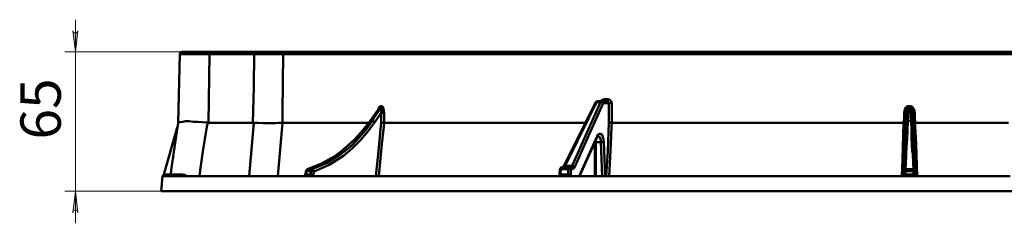
# Model space of a CAD drawing. Units: millimetres. Extents: x 1.7 to 23.8, y 1.9 to 16.
# Drawn here: x 16.3 to 19.9, y 1.9 to 2.6 of the extents above; entities that cross this region are included whole.
import ezdxf

# ---------------------------------------------------------------- set-up
doc = ezdxf.new("R2010")
doc.units = ezdxf.units.MM
doc.styles.add('PDF GOSTtypeA', font='arial.ttf')

msp = doc.modelspace()

# ---------------------------------------------------------------- hatches: boundary and pattern name
at = {"transparency": 33554559}
h = msp.add_hatch(color=7, dxfattribs=at)
h.paths.add_polyline_path([(16.4761, 2.6096), (16.4775, 2.6069), (16.4789, 2.6041), (16.4816, 2.6013), (16.4844, 2.6013), (16.4872, 2.6013), (16.49, 2.6013), (16.4927, 2.6041), (16.4941, 2.6069), (16.4955, 2.6096), (16.4858, 2.5319)], flags=0)
h.paths.add_polyline_path([(16.4955, 1.9402), (16.4941, 1.9444), (16.4927, 1.9471), (16.49, 1.9485), (16.4872, 1.9499), (16.4844, 1.9499), (16.4816, 1.9485), (16.4789, 1.9471), (16.4775, 1.9444), (16.4761, 1.9402), (16.4858, 2.0194)], flags=0)

# ---------------------------------------------------------------- linework, layer by layer
at = {"color": 7, "lineweight": 18}
for points in [[(16.4858, 1.9013), (16.4858, 2.0194), (16.4858, 2.5319), (16.4858, 2.6499)], [(16.8775, 2.5319), (16.4469, 2.5319)], [(16.8025, 2.0194), (16.4469, 2.0194)]]:
    msp.add_lwpolyline(points, dxfattribs=at)
for points in [[(16.4761, 2.6096), (16.4775, 2.6069), (16.4789, 2.6041), (16.4816, 2.6013), (16.4844, 2.6013), (16.4872, 2.6013), (16.49, 2.6013), (16.4927, 2.6041), (16.4941, 2.6069), (16.4955, 2.6096), (16.4858, 2.5319)], [(16.4955, 1.9402), (16.4941, 1.9444), (16.4927, 1.9471), (16.49, 1.9485), (16.4872, 1.9499), (16.4844, 1.9499), (16.4816, 1.9485), (16.4789, 1.9471), (16.4775, 1.9444), (16.4761, 1.9402), (16.4858, 2.0194)]]:
    msp.add_lwpolyline(points, close=True, dxfattribs=at)
at = {"color": 7, "lineweight": 50}
for points in [[(16.865, 2.2707), (16.8705, 2.5235), (16.8719, 2.5235), (16.8761, 2.5235), (16.8844, 2.5235), (16.8955, 2.5235), (16.9094, 2.5235), (16.9247, 2.5235), (16.9427, 2.5235), (16.9608, 2.5235), (16.9802, 2.5235), (16.9761, 2.2707)], [(16.8705, 2.5235), (16.8705, 2.5249), (16.8705, 2.5263), (16.8719, 2.5277), (16.8719, 2.5291), (16.8733, 2.5305), (16.8747, 2.5305), (16.8761, 2.5305), (16.8775, 2.5319), (16.8789, 2.5319), (16.8844, 2.5319), (16.8914, 2.5319), (16.9011, 2.5319), (16.915, 2.5319), (16.9289, 2.5319), (16.9455, 2.5319), (16.9622, 2.5319), (16.9802, 2.5319)], [(17.2316, 2.0749), (17.2483, 2.2707), (17.2427, 2.2707), (17.2344, 2.2707), (17.2233, 2.2694), (17.2094, 2.2694), (17.1941, 2.2694), (17.1775, 2.2694), (17.1594, 2.2707), (17.1427, 2.2707), (17.14, 2.2707), (17.1427, 2.4027), (17.1441, 2.5235), (16.9802, 2.5235), (16.9802, 2.5249), (16.9802, 2.5263), (16.9802, 2.5277), (16.9802, 2.5291), (16.9802, 2.5305), (16.9802, 2.5319), (17.1441, 2.5319), (17.1636, 2.5319), (17.183, 2.5319), (17.2011, 2.5319), (17.2177, 2.5319), (17.233, 2.5319), (17.2441, 2.5319), (17.2539, 2.5319), (17.2594, 2.5319), (17.258, 2.5305), (17.2566, 2.5305), (17.2552, 2.5305), (17.2539, 2.5291), (17.2525, 2.5277), (17.2525, 2.5263), (17.2511, 2.5249), (17.2511, 2.5235), (17.2705, 2.5235), (17.2914, 2.5235), (17.3164, 2.5235), (17.3427, 2.5235), (17.3733, 2.5235), (17.4052, 2.5235), (17.44, 2.5235), (17.4775, 2.5235), (17.5177, 2.5235), (17.5594, 2.5235), (17.6039, 2.5235), (17.6511, 2.5235), (17.6997, 2.5235), (17.7525, 2.5235), (17.8052, 2.5235), (17.8608, 2.5235), (17.9191, 2.5235), (17.9789, 2.5235), (18.04, 2.5235), (18.1039, 2.5235), (18.1691, 2.5235), (18.2358, 2.5235), (18.3039, 2.5235), (18.3733, 2.5235), (18.4455, 2.5235), (18.5177, 2.5235), (18.5913, 2.5235), (18.6664, 2.5235), (18.7427, 2.5235), (18.8191, 2.5235), (18.8969, 2.5235), (18.9761, 2.5235), (19.0552, 2.5235), (19.1358, 2.5235), (19.2163, 2.5235), (19.2969, 2.5235), (19.3789, 2.5235), (19.4594, 2.5235), (19.5414, 2.5235), (19.6233, 2.5235), (19.7039, 2.5235), (19.7858, 2.5235), (19.8664, 2.5235), (19.9469, 2.5235)], [(17.565, 2.2707), (17.5552, 2.2707), (17.5122, 2.2707), (17.4733, 2.2707), (17.4358, 2.2707), (17.4011, 2.2707), (17.3691, 2.2707), (17.34, 2.2707), (17.3122, 2.2707), (17.2886, 2.2707), (17.2664, 2.2707), (17.2483, 2.2707), (17.2483, 2.311), (17.2511, 2.5235), (17.2455, 2.5235), (17.2372, 2.5235), (17.2261, 2.5235), (17.2136, 2.5235), (17.1983, 2.5235), (17.1802, 2.5235), (17.165, 2.5235), (17.1441, 2.5235), (17.1441, 2.5249), (17.1441, 2.5263), (17.1441, 2.5277), (17.1441, 2.5291), (17.1441, 2.5305), (17.1441, 2.5319)], [(17.2594, 2.5319), (17.2775, 2.5319), (17.2997, 2.5319), (17.3233, 2.5319), (17.3511, 2.5319), (17.3802, 2.5319), (17.4122, 2.5319), (17.4469, 2.5319), (17.4844, 2.5319), (17.5247, 2.5319), (17.5664, 2.5319), (17.6108, 2.5319), (17.658, 2.5319), (17.7066, 2.5319), (17.758, 2.5319), (17.8108, 2.5319), (17.8664, 2.5319), (17.9247, 2.5319), (17.9844, 2.5319), (18.0455, 2.5319), (18.108, 2.5319), (18.1733, 2.5319), (18.24, 2.5319), (18.308, 2.5319), (18.3775, 2.5319), (18.4483, 2.5319), (18.5205, 2.5319), (18.5941, 2.5319), (18.6691, 2.5319), (18.7455, 2.5319), (18.8219, 2.5319), (18.8997, 2.5319), (18.9789, 2.5319), (19.058, 2.5319), (19.1372, 2.5319), (19.2177, 2.5319), (19.2983, 2.5319), (19.3789, 2.5319), (19.4608, 2.5319), (19.5414, 2.5319), (19.6233, 2.5319), (19.7039, 2.5319), (19.7844, 2.5319), (19.8664, 2.5319), (19.9469, 2.5319)], [(18.4344, 2.3582), (18.4316, 2.3569), (18.4275, 2.3555), (18.4233, 2.3527), (18.4219, 2.3499)], [(18.4302, 2.3499), (18.4316, 2.3499), (18.4316, 2.3513), (18.433, 2.3513), (18.433, 2.3527), (18.433, 2.3541), (18.4344, 2.3555), (18.4344, 2.3569), (18.4344, 2.3582), (18.4358, 2.3582), (18.4372, 2.3582), (18.4386, 2.3582), (18.4414, 2.3582), (18.4427, 2.3582), (18.4441, 2.3582), (18.4455, 2.3582), (18.4483, 2.3582), (18.4525, 2.3569), (18.4566, 2.3541), (18.4594, 2.3499), (18.4608, 2.3457), (18.4622, 2.343), (18.4622, 2.3263), (18.4622, 2.2707), (18.5386, 2.2707), (18.6177, 2.2707), (18.6969, 2.2707), (18.7775, 2.2707), (18.8594, 2.2707), (18.9427, 2.2707), (19.0261, 2.2707), (19.1094, 2.2707), (19.1941, 2.2707), (19.2802, 2.2707), (19.365, 2.2707), (19.4511, 2.2707), (19.5372, 2.2707), (19.54, 2.2707), (19.5427, 2.2707), (19.5441, 2.2707), (19.5455, 2.2721)], [(18.4483, 2.3582), (18.4483, 2.3569), (18.4483, 2.3555), (18.4469, 2.3541), (18.4469, 2.3527), (18.4469, 2.3513), (18.4455, 2.3513), (18.4455, 2.3499), (18.4441, 2.3499)], [(17.6136, 2.3319), (17.6136, 2.3305), (17.6136, 2.3291), (17.6136, 2.3277), (17.6122, 2.3277), (17.6122, 2.3263), (17.6108, 2.3263), (17.6094, 2.3263), (17.608, 2.3263), (17.5997, 2.3152), (17.5733, 2.2777), (17.5747, 2.2777), (17.5761, 2.2777), (17.5775, 2.2777), (17.5789, 2.2777), (17.5802, 2.2777), (17.5566, 2.2457), (17.5316, 2.2166), (17.5066, 2.1902), (17.4789, 2.1666), (17.465, 2.1569), (17.4136, 2.1235), (17.358, 2.0999), (17.3566, 2.0999), (17.3539, 2.0999), (17.3525, 2.0999), (17.3497, 2.0999), (17.3483, 2.0999), (17.3455, 2.0999), (17.3441, 2.0999), (17.3413, 2.0999), (17.3413, 2.0985), (17.34, 2.0985), (17.3386, 2.0985), (17.3386, 2.0971), (17.3386, 2.0957), (17.3372, 2.0957), (17.3372, 2.0944), (17.3372, 2.093), (17.3358, 2.093)], [(18.365, 2.2707), (18.3469, 2.2707), (18.2761, 2.2707), (18.208, 2.2707), (18.14, 2.2707), (18.0747, 2.2707), (18.0108, 2.2707), (17.9497, 2.2707), (17.89, 2.2707), (17.8316, 2.2707), (17.7761, 2.2707), (17.7233, 2.2707), (17.6719, 2.2707), (17.6233, 2.2707), (17.6233, 2.2916), (17.6233, 2.3069), (17.6219, 2.3152), (17.6205, 2.3235), (17.6177, 2.3291), (17.6164, 2.3305), (17.6136, 2.3319), (17.6122, 2.3319), (17.6108, 2.3319), (17.6094, 2.3319), (17.6094, 2.3305), (17.6094, 2.3291), (17.6094, 2.3277), (17.608, 2.3277), (17.608, 2.3263), (17.6066, 2.3249), (17.6052, 2.3249), (17.5719, 2.2777), (17.5608, 2.2638), (17.5386, 2.236), (17.515, 2.211), (17.49, 2.1874), (17.4719, 2.1721)], [(17.5886, 2.2735), (17.5872, 2.2749), (17.5858, 2.2763), (17.5844, 2.2763), (17.583, 2.2777), (17.5816, 2.2777), (17.5802, 2.2777), (17.5872, 2.2902), (17.6122, 2.3263), (17.6136, 2.3263), (17.6136, 2.3249), (17.6136, 2.3207), (17.6136, 2.3138), (17.6122, 2.3069), (17.6136, 2.3069), (17.615, 2.3069), (17.6164, 2.3069), (17.6177, 2.3069), (17.6191, 2.3069), (17.6205, 2.3069), (17.6219, 2.3069), (17.6233, 2.3069)], [(17.6025, 2.3194), (17.6039, 2.3263), (17.6066, 2.3291), (17.608, 2.3319), (17.6094, 2.3319)], [(18.2677, 2.0749), (18.2677, 2.0763), (18.2691, 2.0777), (18.2691, 2.0805), (18.2705, 2.0999), (18.2719, 2.1013), (18.2719, 2.1027), (18.2733, 2.1041), (18.2733, 2.1055), (18.2747, 2.1055), (18.2761, 2.1069), (18.2858, 2.1096), (18.2872, 2.1096), (18.2872, 2.111), (18.2886, 2.111), (18.29, 2.1124), (18.2927, 2.1124), (18.2969, 2.1124), (18.2997, 2.1124), (18.3025, 2.1124), (18.3052, 2.1124), (18.3094, 2.1124), (18.3122, 2.1124), (18.315, 2.1124), (18.3205, 2.1235), (18.34, 2.168), (18.4205, 2.3471), (18.4219, 2.3471), (18.4233, 2.3471), (18.4261, 2.3471), (18.4275, 2.3457), (18.4289, 2.3444), (18.4302, 2.343), (18.4302, 2.3444), (18.4302, 2.3457), (18.4289, 2.3471), (18.4275, 2.3485), (18.4261, 2.3499), (18.4247, 2.3499), (18.4233, 2.3499), (18.4219, 2.3499), (18.4219, 2.3485), (18.4205, 2.3471), (18.4191, 2.3471), (18.4177, 2.3471), (18.415, 2.3471), (18.4136, 2.3471), (18.4122, 2.3471), (18.4108, 2.3471), (18.408, 2.3471), (18.4066, 2.3471), (18.4011, 2.336), (18.3789, 2.2916), (18.29, 2.1124), (18.2886, 2.1124), (18.2872, 2.1124), (18.2858, 2.111)], [(18.4622, 2.343), (18.4608, 2.343), (18.4594, 2.343), (18.4566, 2.343), (18.4552, 2.343), (18.4539, 2.343), (18.4525, 2.343), (18.4511, 2.343), (18.4511, 2.3444), (18.4497, 2.3457), (18.4483, 2.3485), (18.4469, 2.3499), (18.4441, 2.3499), (18.4233, 2.3499), (18.4219, 2.3499), (18.4205, 2.3499), (18.4177, 2.3499), (18.4164, 2.3499), (18.415, 2.3499), (18.4122, 2.3499), (18.4108, 2.3499), (18.4094, 2.3499), (18.408, 2.3499), (18.4066, 2.3499), (18.4052, 2.3485), (18.4038, 2.3485), (18.4038, 2.3471), (18.4025, 2.3471), (18.4025, 2.3457), (18.2858, 2.111), (18.2858, 2.1096), (18.2844, 2.1096)], [(18.4525, 2.0749), (18.458, 2.193), (18.4608, 2.2555), (18.4622, 2.2707), (18.4594, 2.2707), (18.4566, 2.2707), (18.4552, 2.2721), (18.4525, 2.2721), (18.4511, 2.2721), (18.4511, 2.311), (18.4511, 2.343), (18.4302, 2.343), (18.3775, 2.2249), (18.3247, 2.1069), (18.3233, 2.1041), (18.3205, 2.1027), (18.3164, 2.1013), (18.3122, 2.0999), (18.3108, 2.0888), (18.3108, 2.0791), (18.3094, 2.0749)], [(18.4094, 2.3499), (18.408, 2.3499), (18.408, 2.3485), (18.4066, 2.3485), (18.4066, 2.3471), (18.4052, 2.3471), (18.4038, 2.3471), (18.4025, 2.3471), (18.4025, 2.3457)], [(19.5705, 2.3069), (19.5705, 2.3138), (19.5677, 2.3207), (19.5664, 2.3249), (19.5636, 2.3263), (19.5622, 2.3263), (19.5636, 2.2902), (19.565, 2.2777), (19.5636, 2.2777), (19.5608, 2.2777), (19.5594, 2.2777), (19.558, 2.2777), (19.5566, 2.2777), (19.5552, 2.2777), (19.5539, 2.2777), (19.5525, 2.2777), (19.5511, 2.243), (19.5497, 2.2124), (19.5483, 2.1832), (19.5469, 2.1569), (19.5469, 2.1485), (19.5455, 2.1207), (19.5441, 2.0999), (19.5427, 2.0999), (19.5414, 2.0985), (19.54, 2.0985), (19.5386, 2.0971), (19.5372, 2.0957), (19.5372, 2.0944), (19.5372, 2.093), (19.5358, 2.0916), (19.5372, 2.1166), (19.54, 2.1499), (19.5414, 2.1749), (19.5427, 2.2041), (19.5441, 2.2374), (19.5455, 2.2735), (19.5455, 2.2749), (19.5469, 2.2763), (19.5483, 2.2777), (19.5497, 2.2777), (19.5511, 2.2777), (19.5525, 2.2777), (19.5552, 2.3152), (19.5552, 2.3263), (19.5566, 2.3263), (19.558, 2.3263), (19.5594, 2.3263), (19.5608, 2.3263), (19.5622, 2.3263), (19.5622, 2.3277), (19.5622, 2.3291), (19.5622, 2.3305), (19.5622, 2.3319), (19.5664, 2.3305), (19.5691, 2.3291), (19.5733, 2.3235), (19.5775, 2.3152), (19.5789, 2.3069)], [(19.5552, 2.3319), (19.5525, 2.3319), (19.5483, 2.3291), (19.5455, 2.3263), (19.5414, 2.3194), (19.5386, 2.3069), (19.54, 2.3069), (19.5414, 2.3069), (19.5427, 2.3069), (19.5441, 2.3069), (19.5455, 2.3069), (19.5469, 2.3069)], [(19.5622, 2.3319), (19.5608, 2.3319), (19.5594, 2.3319), (19.558, 2.3319), (19.5566, 2.3319), (19.5552, 2.3319), (19.5552, 2.3305), (19.5552, 2.3291), (19.5552, 2.3277), (19.5552, 2.3263), (19.5539, 2.3263), (19.5525, 2.3249), (19.5497, 2.3221), (19.5483, 2.3166), (19.5469, 2.3069), (19.5455, 2.2735)], [(17.6039, 2.0749), (17.615, 2.193), (17.6219, 2.2555), (17.6233, 2.2707), (17.6219, 2.2707), (17.6191, 2.2707), (17.6177, 2.2707), (17.615, 2.2721), (17.6122, 2.2721), (17.6122, 2.3069), (17.5886, 2.2735), (17.5636, 2.2388), (17.5358, 2.2069), (17.5052, 2.1763), (17.4733, 2.1499), (17.4205, 2.1166), (17.365, 2.0916), (17.3636, 2.0846), (17.3622, 2.0805), (17.3608, 2.0749)], [(19.5302, 2.0749), (19.533, 2.136), (19.5372, 2.2707), (19.5386, 2.2874), (19.5386, 2.3069)], [(19.5816, 2.0763), (19.5816, 2.0805), (19.5802, 2.0805), (19.5789, 2.0805), (19.5775, 2.0805), (19.5761, 2.0805), (19.5747, 2.0805), (19.5733, 2.0805), (19.5733, 2.093), (19.5733, 2.0944), (19.5733, 2.0957), (19.5733, 2.0971), (19.5733, 2.0985), (19.5733, 2.0999), (19.5747, 2.0999), (19.5761, 2.0985), (19.5775, 2.0985), (19.5789, 2.0971), (19.5789, 2.0957), (19.5802, 2.0944), (19.5802, 2.093), (19.5802, 2.0916), (19.5789, 2.1166), (19.5775, 2.1499), (19.5761, 2.1763), (19.5747, 2.2069), (19.5733, 2.2388), (19.5719, 2.2735), (19.5705, 2.3069), (19.5719, 2.3069), (19.5733, 2.3069), (19.5747, 2.3069), (19.5761, 2.3069), (19.5775, 2.3069), (19.5789, 2.3069), (19.5789, 2.2916), (19.5802, 2.2707), (19.5802, 2.2555), (19.583, 2.193), (19.5872, 2.0749)], [(16.8636, 2.2596), (16.8594, 2.2485), (16.8122, 2.0805), (16.8122, 2.0791), (16.8108, 2.0777), (16.8094, 2.0763)], [(17.14, 2.2707), (16.9761, 2.2707), (16.9747, 2.2707), (16.9733, 2.2721), (16.9539, 2.2735), (16.9372, 2.2749), (16.9205, 2.2749), (16.9052, 2.2763), (16.8914, 2.2763), (16.8816, 2.2749), (16.8733, 2.2735), (16.8677, 2.2735), (16.865, 2.2707), (16.8608, 2.2457), (16.8469, 2.1555), (16.8386, 2.0971), (16.8372, 2.0805), (16.8441, 2.0805), (16.8469, 2.0805), (16.8566, 2.0805), (16.8691, 2.0805), (16.8816, 2.0805), (16.8816, 2.0791), (16.8816, 2.0777), (16.8802, 2.0763), (16.8802, 2.0749), (16.8789, 2.0749), (16.8775, 2.0749)], [(16.865, 2.2707), (16.865, 2.2707)], [(16.865, 2.2707), (16.865, 2.2707)], [(16.9733, 2.2721), (16.9733, 2.2707), (16.9705, 2.2555), (16.9552, 2.1652), (16.9469, 2.1055), (16.9427, 2.0749)], [(17.1261, 2.0749), (17.1427, 2.2707)], [(17.2483, 2.2707), (17.2483, 2.2707)], [(17.5719, 2.2777), (17.5733, 2.2777), (17.5469, 2.243), (17.5177, 2.2124), (17.4858, 2.1832), (17.4733, 2.1721), (17.4525, 2.1569), (17.4414, 2.1485), (17.3927, 2.1207), (17.3413, 2.0999), (17.34, 2.0985), (17.3386, 2.0985), (17.3386, 2.0971), (17.3372, 2.0971), (17.3372, 2.0957), (17.3358, 2.0957), (17.3358, 2.0944), (17.3358, 2.093), (17.333, 2.0805)], [(17.5719, 2.2777), (17.5719, 2.2777)], [(17.5927, 2.0749), (17.6025, 2.1666), (17.6122, 2.2721)], [(17.6233, 2.2707), (17.6233, 2.2707)], [(18.4414, 2.0749), (18.4469, 2.1666), (18.4511, 2.2721)], [(18.4622, 2.2707), (18.4622, 2.2707)], [(19.5719, 2.2735), (19.5719, 2.2749), (19.5705, 2.2763), (19.5691, 2.2763), (19.5691, 2.2777), (19.5677, 2.2777), (19.5664, 2.2777), (19.565, 2.2777), (19.5664, 2.2457), (19.5664, 2.2166), (19.5677, 2.1902), (19.5691, 2.1666), (19.5705, 2.1569), (19.5719, 2.1235), (19.5733, 2.0999), (19.5691, 2.0999), (19.5664, 2.0999), (19.5622, 2.0999), (19.558, 2.0999), (19.5552, 2.0999), (19.5511, 2.0999), (19.5483, 2.0999), (19.5441, 2.0999), (19.5441, 2.0985), (19.5441, 2.0971), (19.5441, 2.0957), (19.5441, 2.0944), (19.5441, 2.093), (19.5427, 2.093), (19.5414, 2.093), (19.54, 2.093), (19.5386, 2.093), (19.5372, 2.093), (19.5358, 2.0916), (19.5358, 2.0846), (19.5358, 2.0805)], [(19.5372, 2.2707), (19.5372, 2.2707)], [(19.9233, 2.2707), (19.8386, 2.2707), (19.7525, 2.2707), (19.6664, 2.2707), (19.5802, 2.2707), (19.5789, 2.2707), (19.5761, 2.2707), (19.5733, 2.2707), (19.5719, 2.2721)], [(19.5802, 2.2707), (19.5802, 2.2707)], [(18.3413, 2.0749), (18.408, 2.2221), (18.4122, 2.2277), (18.4164, 2.2305), (18.4205, 2.2305), (18.4261, 2.2263), (18.4289, 2.2194), (18.4316, 2.2096), (18.433, 2.1999), (18.4316, 2.1999), (18.4302, 2.1999), (18.4289, 2.1999), (18.4261, 2.1999), (18.4247, 2.1999), (18.4233, 2.1999), (18.4219, 2.1999), (18.4205, 2.1999), (18.4177, 2.1999), (18.415, 2.1999), (18.4122, 2.1999), (18.4108, 2.1999), (18.408, 2.1999), (18.4052, 2.1999), (18.4038, 2.1999), (18.4025, 2.2069)], [(18.3427, 2.0749), (18.408, 2.218), (18.4094, 2.2207), (18.4108, 2.2221), (18.4108, 2.2235)], [(18.408, 2.218), (18.408, 2.2194), (18.408, 2.2207), (18.408, 2.2221)], [(18.4261, 2.0749), (18.4247, 2.1374), (18.4219, 2.1999), (18.4219, 2.2069), (18.4191, 2.2138), (18.4164, 2.2194), (18.4136, 2.2221), (18.4108, 2.2221)], [(18.3997, 2.1999), (18.4011, 2.1999), (18.4025, 2.1999), (18.4038, 2.1999), (18.4038, 2.1846), (18.4038, 2.1221), (18.4038, 2.0749)], [(18.3997, 2.1985), (18.3997, 2.1124), (18.3997, 2.0749)], [(18.433, 2.1999), (18.4372, 2.0749)], [(18.2691, 2.0749), (18.2705, 2.0749), (18.2719, 2.0763), (18.2733, 2.0777), (18.2733, 2.0805), (18.2761, 2.0805), (18.2802, 2.0805), (18.283, 2.0805), (18.2872, 2.0805), (18.29, 2.0805), (18.2927, 2.0805), (18.2969, 2.0805), (18.2997, 2.0805), (18.3011, 2.0902), (18.3011, 2.0999), (18.3011, 2.1013), (18.3025, 2.1027), (18.3025, 2.1041), (18.3025, 2.1055), (18.3039, 2.1069), (18.3052, 2.1069), (18.3066, 2.1069), (18.308, 2.1055), (18.3094, 2.1041), (18.3108, 2.1041), (18.3108, 2.1027), (18.3122, 2.1013), (18.3122, 2.0999), (18.3108, 2.0999), (18.3094, 2.0999), (18.308, 2.0999), (18.3052, 2.0999), (18.3039, 2.0999), (18.3025, 2.0999), (18.3011, 2.0999), (18.2983, 2.0999), (18.2955, 2.0999), (18.2914, 2.0999), (18.2886, 2.0999), (18.2844, 2.0999), (18.2816, 2.0999), (18.2788, 2.0999), (18.2747, 2.0999), (18.2733, 2.0846), (18.2733, 2.0805), (18.2719, 2.0805), (18.2705, 2.0805), (18.2691, 2.0805)], [(18.2705, 2.0999), (18.2719, 2.0999), (18.2733, 2.0999), (18.2747, 2.0999), (18.2761, 2.1013), (18.2761, 2.1027), (18.2761, 2.1041), (18.2761, 2.1055), (18.2775, 2.1069), (18.2788, 2.1069), (18.2816, 2.1069), (18.2844, 2.1069), (18.2886, 2.1069), (18.2914, 2.1069), (18.2941, 2.1069), (18.2983, 2.1069), (18.3011, 2.1069), (18.3039, 2.1069), (18.3122, 2.1096), (18.3136, 2.111), (18.315, 2.1096), (18.3164, 2.1096), (18.3177, 2.1096), (18.3191, 2.1082), (18.3191, 2.1069), (18.3205, 2.1055), (18.3205, 2.1041), (18.3205, 2.1027)], [(18.3247, 2.1069), (18.3247, 2.1082), (18.3233, 2.1096), (18.3219, 2.1096), (18.3205, 2.111), (18.3191, 2.1124), (18.3177, 2.1124), (18.3164, 2.1124), (18.315, 2.1124), (18.315, 2.111), (18.3136, 2.111), (18.3108, 2.111), (18.3066, 2.111), (18.3039, 2.111), (18.3011, 2.111), (18.2969, 2.111), (18.2941, 2.111), (18.2914, 2.111), (18.2872, 2.111), (18.2802, 2.1082), (18.2788, 2.1069), (18.2775, 2.1069), (18.2761, 2.1069)], [(19.9302, 2.0749), (19.8427, 2.0749), (19.7566, 2.0749), (19.6691, 2.0749), (19.5816, 2.0749), (19.4941, 2.0749), (19.4066, 2.0749), (19.3191, 2.0749), (19.233, 2.0749), (19.1469, 2.0749), (19.0608, 2.0749), (18.9747, 2.0749), (18.89, 2.0749), (18.8052, 2.0749), (18.7219, 2.0749), (18.6386, 2.0749), (18.5566, 2.0749), (18.4761, 2.0749), (18.3955, 2.0749), (18.3177, 2.0749), (18.24, 2.0749), (18.1636, 2.0749), (18.09, 2.0749), (18.0164, 2.0749), (17.9441, 2.0749), (17.8747, 2.0749), (17.8066, 2.0749), (17.74, 2.0749), (17.6747, 2.0749), (17.6122, 2.0749), (17.5511, 2.0749), (17.4927, 2.0749), (17.4358, 2.0749), (17.3816, 2.0749), (17.3289, 2.0749), (17.2788, 2.0749), (17.2316, 2.0749), (17.1858, 2.0749), (17.1427, 2.0749), (17.1025, 2.0749), (17.0636, 2.0749), (17.0288, 2.0749), (16.9955, 2.0749), (16.965, 2.0749), (16.9372, 2.0749), (16.9122, 2.0749), (16.8886, 2.0749), (16.8691, 2.0749), (16.8525, 2.0749), (16.8372, 2.0749), (16.8358, 2.0749), (16.8344, 2.0749), (16.833, 2.0749), (16.8219, 2.0749), (16.8136, 2.0749), (16.808, 2.0749), (16.8066, 2.0749), (16.8025, 2.0194), (16.8052, 2.0194), (16.8108, 2.0194), (16.8191, 2.0194), (16.8302, 2.0194), (16.8441, 2.0194), (16.8608, 2.0194), (16.8802, 2.0194), (16.9025, 2.0194), (16.9275, 2.0194), (16.9539, 2.0194), (16.9844, 2.0194), (17.0164, 2.0194), (17.0525, 2.0194), (17.09, 2.0194), (17.1289, 2.0194), (17.1719, 2.0194), (17.2163, 2.0194), (17.2636, 2.0194), (17.3136, 2.0194), (17.365, 2.0194), (17.4191, 2.0194), (17.4761, 2.0194), (17.5344, 2.0194), (17.5941, 2.0194), (17.6566, 2.0194), (17.7205, 2.0194), (17.7872, 2.0194), (17.8552, 2.0194), (17.9247, 2.0194), (17.9955, 2.0194), (18.0691, 2.0194), (18.1427, 2.0194), (18.2191, 2.0194), (18.2955, 2.0194), (18.3747, 2.0194), (18.4539, 2.0194), (18.5344, 2.0194), (18.6164, 2.0194), (18.6983, 2.0194), (18.7816, 2.0194), (18.8664, 2.0194), (18.9511, 2.0194), (19.0372, 2.0194), (19.1233, 2.0194), (19.2094, 2.0194), (19.2969, 2.0194), (19.3844, 2.0194), (19.4719, 2.0194), (19.558, 2.0194), (19.6455, 2.0194), (19.733, 2.0194), (19.8205, 2.0194), (19.908, 2.0194), (19.9941, 2.0194)], [(16.833, 2.0749), (16.8344, 2.0749), (16.8344, 2.0763), (16.8358, 2.0763), (16.8358, 2.0777), (16.8372, 2.0791), (16.8372, 2.0805), (16.8344, 2.0805), (16.8302, 2.0805), (16.8261, 2.0805), (16.8247, 2.0805), (16.8219, 2.0805), (16.8205, 2.0805), (16.8191, 2.0805), (16.8136, 2.0805)], [(16.8372, 2.0749), (16.8386, 2.0749), (16.84, 2.0749), (16.8413, 2.0749), (16.8427, 2.0763), (16.8427, 2.0777), (16.8441, 2.0777), (16.8441, 2.0791), (16.8441, 2.0805)], [(16.8955, 2.0749), (16.89, 2.0791), (16.8816, 2.0805)], [(17.3413, 2.0999), (17.3413, 2.0999)], [(17.3455, 2.0749), (17.3483, 2.0749), (17.3497, 2.0763), (17.3511, 2.0791), (17.3525, 2.0805), (17.3539, 2.0805), (17.3552, 2.0805), (17.3566, 2.0805), (17.358, 2.0805), (17.3594, 2.0805), (17.3608, 2.0805), (17.3622, 2.0805)], [(18.2969, 2.0749), (18.2983, 2.0749), (18.2997, 2.0763), (18.2997, 2.0791), (18.2997, 2.0805), (18.3011, 2.0805), (18.3025, 2.0805), (18.3052, 2.0805), (18.3066, 2.0805), (18.308, 2.0805), (18.3094, 2.0805), (18.3108, 2.0791)], [(19.5427, 2.0749), (19.5441, 2.0763), (19.5441, 2.0777), (19.5441, 2.0805), (19.5427, 2.0805), (19.5414, 2.0805), (19.54, 2.0805), (19.5386, 2.0805), (19.5372, 2.0805), (19.5358, 2.0805), (19.5358, 2.0791), (19.5358, 2.0749)], [(19.5816, 2.0805), (19.5816, 2.0846), (19.5802, 2.0916), (19.5802, 2.093), (19.5789, 2.093), (19.5775, 2.093), (19.5761, 2.093), (19.5747, 2.093), (19.5733, 2.093), (19.5691, 2.093), (19.5664, 2.093), (19.5622, 2.093), (19.558, 2.093), (19.5552, 2.093), (19.5511, 2.093), (19.5483, 2.093), (19.5441, 2.093), (19.5441, 2.0805), (19.5469, 2.0805), (19.5511, 2.0805), (19.5552, 2.0805), (19.558, 2.0805), (19.5622, 2.0805), (19.5664, 2.0805), (19.5691, 2.0805), (19.5733, 2.0805), (19.5733, 2.0791), (19.5733, 2.0763), (19.5747, 2.0749)]]:
    msp.add_lwpolyline(points, dxfattribs=at)
for points in [[(17.3539, 2.093), (17.3511, 2.093), (17.3497, 2.093), (17.3469, 2.093), (17.3455, 2.093), (17.3427, 2.093), (17.3413, 2.093), (17.3386, 2.093), (17.3372, 2.093), (17.3344, 2.0805), (17.333, 2.0805), (17.333, 2.0791), (17.3316, 2.0763), (17.3302, 2.0749), (17.3289, 2.0749), (17.3302, 2.0749), (17.333, 2.0763), (17.3344, 2.0777), (17.3344, 2.0805), (17.3372, 2.0805), (17.3386, 2.0805), (17.3413, 2.0805), (17.3427, 2.0805), (17.3455, 2.0805), (17.3483, 2.0805), (17.3497, 2.0805), (17.3525, 2.0805)], [(17.358, 2.0999), (17.3594, 2.0999), (17.3594, 2.0985), (17.3608, 2.0985), (17.3622, 2.0971), (17.3622, 2.0957), (17.3636, 2.0944), (17.3636, 2.093), (17.365, 2.0916), (17.3636, 2.093), (17.3622, 2.093), (17.3594, 2.093), (17.358, 2.093), (17.3566, 2.093), (17.3552, 2.093), (17.3539, 2.093), (17.3539, 2.0944), (17.3539, 2.0957), (17.3552, 2.0971), (17.3552, 2.0985), (17.3566, 2.0985)]]:
    msp.add_lwpolyline(points, close=True, dxfattribs=at)

# ---------------------------------------------------------------- texts
at = {"color": 7, "insert": (16.3769, 2.2092), "char_height": 0.14864, "attachment_point": 4, "rotation": 90, "style": 'PDF GOSTtypeA'}
msp.add_mtext('65', dxfattribs=at)

doc.saveas('drawing.dxf')
